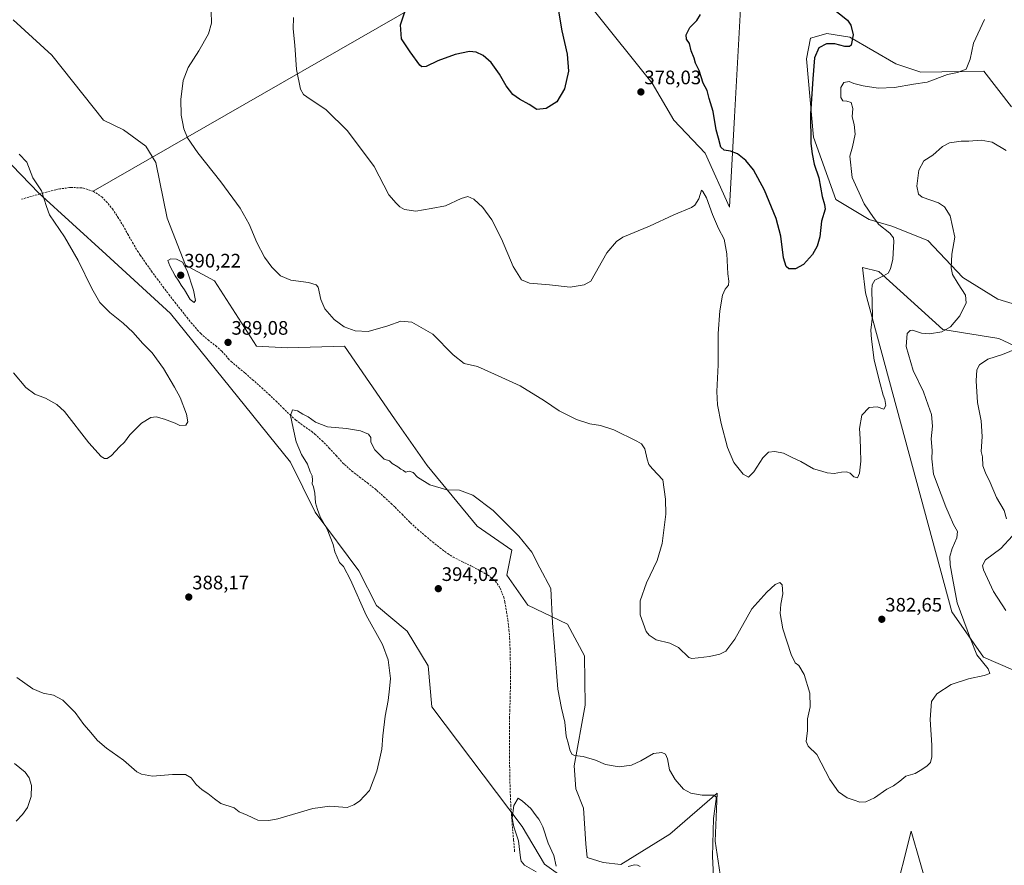
# Model space of a CAD drawing. Units: metres. Extents: x 590815 to 594273, y 4696637 to 4698996.
# Drawn here: x 592976 to 593481, y 4697785 to 4698218 of the extents above; entities that cross this region are included whole.
import ezdxf
from ezdxf.enums import TextEntityAlignment as Align

# ---------------------------------------------------------------- set-up
doc = ezdxf.new("R2010")
doc.units = ezdxf.units.M
doc.header["$MEASUREMENT"] = 0
doc.linetypes.add('TRAZOSX2', pattern=[1.5, 1, -0.5])
for name, color, linetype, lineweight in [('Carátula', 7, 'Continuous', 5), ('Cultivos herbáceos CxS', 92, 'Continuous', 0), ('Curva de nivel maestra', 36, 'Continuous', 30), ('Curva de nivel normal', 36, 'Continuous', 0), ('Layer 0', 7, 'Continuous', 0), ('Matorral CxS', 135, 'Continuous', 0), ('Punto de cota en terreno', 7, 'Continuous', 0), ('Rótulo de punto de cota en terreno', 19, 'Continuous', 0), ('Senda', 19, 'TRAZOSX2', 0)]:
    doc.layers.add(name, color=color, linetype=linetype, lineweight=lineweight)
doc.styles.add('Arial', font='txt', dxfattribs={"height": 0.2})

# ---------------------------------------------------------------- blocks, each defined once
blk = doc.blocks.new('*U150')
at = {"layer": 'Cultivos herbáceos CxS', "color": 92, "linetype": 'Continuous', "lineweight": 0}
for points in [[(592954.0145, 4698162.3895, 383.514), (592986.2389, 4698129.0763, 384.991), (593020.8021, 4698097.6805, 387.2488), (593053.8251, 4698067.4733, 388.098), (593115.2765, 4697991.2953, 389.3731), (593127.9261, 4697965.5903, 390.0052), (593150.2597, 4697935.5333, 390.9321), (593159.3503, 4697917.7357, 391.2381), (593175.1625, 4697904.6855, 392.2595), (593185.8349, 4697886.8893, 392.6408), (593187.8119, 4697865.9285, 392.927), (593234.0603, 4697804.6287, 395.3877), (593245.5231, 4697785.2497, 395.1139), (593260.6087, 4697774.5867, 395.3262)], [(593338.1665, 4697762.9333, 390.115), (593333.0819, 4697797.1139, 389.6467), (593334.0699, 4697821.6337, 389.8709), (593309.7469, 4697800.6551, 393.0572), (593284.5779, 4697785.0725, 395.1616), (593275.6099, 4697786.1885, 394.7214), (593267.4391, 4697788.6515, 393.8051), (593266.6721, 4697795.6275, 392.9888), (593265.5041, 4697813.9683, 391.6416), (593261.5513, 4697823.8553, 391.1964), (593260.7605, 4697835.7203, 390.4874), (593266.3567, 4697866.7539, 388.51), (593266.0799, 4697892.0297, 387.3605), (593257.3831, 4697908.2447, 388.8131), (593237.0443, 4697917.9797, 390.7164), (593226.2827, 4697933.3159, 391.2308), (593228.7255, 4697946.2103, 390.5719), (593210.9377, 4697958.4707, 391.1678), (593185.4131, 4697989.5057, 389.5283), (593168.5985, 4698013.4125, 388.2895), (593142.9479, 4698050.6183, 385.6649), (593113.6959, 4698049.8275, 387.6087), (593097.8849, 4698050.6187, 388.6818), (593076.3573, 4698084.0827, 388.5341), (593061.5185, 4698092.1439, 389.9057), (593052.0307, 4698116.2687, 388.8018), (593046.2999, 4698144.7425, 386.882), (593041.1611, 4698153.0475, 386.7999), (593029.5833, 4698161.4175, 387.3535), (593019.4203, 4698166.4945, 387.986), (592992.9359, 4698199.7145, 387.9707), (592973.1709, 4698217.9077, 387.0275)], [(593270.4793, 4698223.1035, 376.5623), (593300.8007, 4698185.4065, 377.634), (593311.8397, 4698166.5025, 377.4065), (593327.9265, 4698149.5727, 377.1634), (593340.3981, 4698121.8017, 377.6614), (593342.9043, 4698168.1923, 373.9925), (593346.3289, 4698229.7677, 371.9346)], [(593484.9501, 4698173.2887, 383.2453), (593470.7493, 4698191.5149, 381.1859), (593438.4325, 4698191.0101, 379.3001), (593425.6525, 4698195.3513, 378.1647), (593401.9957, 4698209.0033, 375.077), (593390.2067, 4698210.7845, 374.3178), (593388.5195, 4698210.3023, 374.3534), (593381.9059, 4698208.4115, 374.1162), (593379.9387, 4698197.9087, 374.7442), (593383.4863, 4698157.7899, 375.8435), (593394.9489, 4698125.7563, 377.2169), (593411.9469, 4698115.4739, 379.4158), (593423.5919, 4698112.1239, 380.9492), (593442.0895, 4698104.7529, 383.126), (593459.9733, 4698085.8119, 385.7118), (593478.0181, 4698074.7537, 387.9658), (593502.6651, 4698067.2237, 392.282)], [(593496.3399, 4698046.2639, 391.5847), (593478.5519, 4698054.5689, 388.8283), (593449.6771, 4698059.1283, 385.5997), (593416.8865, 4698088.9763, 380.0191), (593408.5855, 4698090.9533, 378.958), (593410.1663, 4698077.9025, 379.8002), (593454.3467, 4697914.5865, 384.4192), (593470.6445, 4697891.2357, 385.9772), (593485.6653, 4697884.9087, 387.8748)], [(593447.3211, 4697754.0051, 389.1001), (593433.4867, 4697802.2539, 386.1132), (593424.3943, 4697766.2653, 389.6262)]]:
    blk.add_polyline3d(points, dxfattribs=at)
blk = doc.blocks.new('*U152')
at = {"layer": 'Matorral CxS', "color": 135, "linetype": 'Continuous', "lineweight": 0}
for points in [[(593424.3943, 4697766.2653, 389.6262), (593433.4867, 4697802.2539, 386.1132), (593447.3211, 4697754.0051, 389.1001)], [(593485.6653, 4697884.9087, 387.8748), (593470.6445, 4697891.2357, 385.9772), (593454.3467, 4697914.5865, 384.4192), (593410.1663, 4698077.9025, 379.8002), (593408.5855, 4698090.9533, 378.958), (593416.8865, 4698088.9763, 380.0191), (593449.6771, 4698059.1283, 385.5997), (593478.5519, 4698054.5689, 388.8283), (593496.3399, 4698046.2639, 391.5847)], [(593502.6651, 4698067.2237, 392.282), (593478.0181, 4698074.7537, 387.9658), (593459.9733, 4698085.8119, 385.7118), (593442.0895, 4698104.7529, 383.126), (593423.5919, 4698112.1239, 380.9492), (593411.9469, 4698115.4739, 379.4158), (593394.9489, 4698125.7563, 377.2169), (593383.4863, 4698157.7899, 375.8435), (593379.9387, 4698197.9087, 374.7442), (593381.9059, 4698208.4115, 374.1162), (593388.5195, 4698210.3023, 374.3534), (593390.2067, 4698210.7845, 374.3178), (593401.9957, 4698209.0033, 375.077), (593425.6525, 4698195.3513, 378.1647), (593438.4325, 4698191.0101, 379.3001), (593470.7493, 4698191.5149, 381.1859), (593484.9501, 4698173.2887, 383.2453)], [(593346.3289, 4698229.7677, 371.9346), (593342.9043, 4698168.1923, 373.9925), (593340.3981, 4698121.8017, 377.6614), (593327.9265, 4698149.5727, 377.1634), (593311.8397, 4698166.5025, 377.4065), (593300.8007, 4698185.4065, 377.634), (593270.4793, 4698223.1035, 376.5623)], [(592973.1709, 4698217.9077, 387.0275), (592992.9359, 4698199.7145, 387.9707), (593019.4203, 4698166.4945, 387.986), (593029.5833, 4698161.4175, 387.3535), (593041.1611, 4698153.0475, 386.7999), (593046.2999, 4698144.7425, 386.882), (593052.0307, 4698116.2687, 388.8018), (593061.5185, 4698092.1439, 389.9057), (593076.3573, 4698084.0827, 388.5341), (593097.8849, 4698050.6187, 388.6818), (593113.6959, 4698049.8275, 387.6087), (593142.9479, 4698050.6183, 385.6649), (593168.5985, 4698013.4125, 388.2895), (593185.4131, 4697989.5057, 389.5283), (593210.9377, 4697958.4707, 391.1678), (593228.7255, 4697946.2103, 390.5719), (593226.2827, 4697933.3159, 391.2308), (593237.0443, 4697917.9797, 390.7164), (593257.3831, 4697908.2447, 388.8131), (593266.0799, 4697892.0297, 387.3605), (593266.3567, 4697866.7539, 388.51), (593260.7605, 4697835.7203, 390.4874), (593261.5513, 4697823.8553, 391.1964), (593265.5041, 4697813.9683, 391.6416), (593266.6721, 4697795.6275, 392.9888), (593267.4391, 4697788.6515, 393.8051), (593275.6099, 4697786.1885, 394.7214), (593284.5779, 4697785.0725, 395.1616), (593309.7469, 4697800.6551, 393.0572), (593334.0699, 4697821.6337, 389.8709), (593333.0819, 4697797.1139, 389.6467), (593338.1665, 4697762.9333, 390.115)], [(593260.6087, 4697774.5867, 395.3262), (593245.5231, 4697785.2497, 395.1139), (593234.0603, 4697804.6287, 395.3877), (593187.8119, 4697865.9285, 392.927), (593185.8349, 4697886.8893, 392.6408), (593175.1625, 4697904.6855, 392.2595), (593159.3503, 4697917.7357, 391.2381), (593150.2597, 4697935.5333, 390.9321), (593127.9261, 4697965.5903, 390.0052), (593115.2765, 4697991.2953, 389.3731), (593053.8251, 4698067.4733, 388.098), (593020.8021, 4698097.6805, 387.2488), (592986.2389, 4698129.0763, 384.991), (592954.0145, 4698162.3895, 383.514)]]:
    blk.add_polyline3d(points, dxfattribs=at)
blk = doc.blocks.new('*U158')
at = {"layer": 'Cultivos herbáceos CxS', "color": 92, "linetype": 'Continuous', "lineweight": 0}
for points in [[(592954.0145, 4698162.3895, 383.514), (592986.2389, 4698129.0763, 384.991), (593020.8021, 4698097.6805, 387.2488), (593053.8251, 4698067.4733, 388.098), (593115.2765, 4697991.2953, 389.3731), (593127.9261, 4697965.5903, 390.0052), (593150.2597, 4697935.5333, 390.9321), (593159.3503, 4697917.7357, 391.2381), (593175.1625, 4697904.6855, 392.2595), (593185.8349, 4697886.8893, 392.6408), (593187.8119, 4697865.9285, 392.927), (593234.0603, 4697804.6287, 395.3877), (593245.5231, 4697785.2497, 395.1139), (593260.6087, 4697774.5867, 395.3262)], [(593338.1665, 4697762.9333, 390.115), (593333.0819, 4697797.1139, 389.6467), (593334.0699, 4697821.6337, 389.8709), (593309.7469, 4697800.6551, 393.0572), (593284.5779, 4697785.0725, 395.1616), (593275.6099, 4697786.1885, 394.7214), (593267.4391, 4697788.6515, 393.8051), (593266.6721, 4697795.6275, 392.9888), (593265.5041, 4697813.9683, 391.6416), (593261.5513, 4697823.8553, 391.1964), (593260.7605, 4697835.7203, 390.4874), (593266.3567, 4697866.7539, 388.51), (593266.0799, 4697892.0297, 387.3605), (593257.3831, 4697908.2447, 388.8131), (593237.0443, 4697917.9797, 390.7164), (593226.2827, 4697933.3159, 391.2308), (593228.7255, 4697946.2103, 390.5719), (593210.9377, 4697958.4707, 391.1678), (593185.4131, 4697989.5057, 389.5283), (593168.5985, 4698013.4125, 388.2895), (593142.9479, 4698050.6183, 385.6649), (593113.6959, 4698049.8275, 387.6087), (593097.8849, 4698050.6187, 388.6818), (593076.3573, 4698084.0827, 388.5341), (593061.5185, 4698092.1439, 389.9057), (593052.0307, 4698116.2687, 388.8018), (593046.2999, 4698144.7425, 386.882), (593041.1611, 4698153.0475, 386.7999), (593029.5833, 4698161.4175, 387.3535), (593019.4203, 4698166.4945, 387.986), (592992.9359, 4698199.7145, 387.9707), (592973.1709, 4698217.9077, 387.0275)], [(593270.4793, 4698223.1035, 376.5623), (593300.8007, 4698185.4065, 377.634), (593311.8397, 4698166.5025, 377.4065), (593327.9265, 4698149.5727, 377.1634), (593340.3981, 4698121.8017, 377.6614), (593342.9043, 4698168.1923, 373.9925), (593346.3289, 4698229.7677, 371.9346)], [(593484.9501, 4698173.2887, 383.2453), (593470.7493, 4698191.5149, 381.1859), (593438.4325, 4698191.0101, 379.3001), (593425.6525, 4698195.3513, 378.1647), (593401.9957, 4698209.0033, 375.077), (593390.2067, 4698210.7845, 374.3178), (593388.5195, 4698210.3023, 374.3534), (593381.9059, 4698208.4115, 374.1162), (593379.9387, 4698197.9087, 374.7442), (593383.4863, 4698157.7899, 375.8435), (593394.9489, 4698125.7563, 377.2169), (593411.9469, 4698115.4739, 379.4158), (593423.5919, 4698112.1239, 380.9492), (593442.0895, 4698104.7529, 383.126), (593459.9733, 4698085.8119, 385.7118), (593478.0181, 4698074.7537, 387.9658), (593502.6651, 4698067.2237, 392.282)], [(593496.3399, 4698046.2639, 391.5847), (593478.5519, 4698054.5689, 388.8283), (593449.6771, 4698059.1283, 385.5997), (593416.8865, 4698088.9763, 380.0191), (593408.5855, 4698090.9533, 378.958), (593410.1663, 4698077.9025, 379.8002), (593454.3467, 4697914.5865, 384.4192), (593470.6445, 4697891.2357, 385.9772), (593485.6653, 4697884.9087, 387.8748)], [(593447.3211, 4697754.0051, 389.1001), (593433.4867, 4697802.2539, 386.1132), (593424.3943, 4697766.2653, 389.6262)]]:
    blk.add_polyline3d(points, dxfattribs=at)
blk = doc.blocks.new('*U164')
at = {"layer": 'Matorral CxS', "color": 135, "linetype": 'Continuous', "lineweight": 0}
for points in [[(592954.0145, 4698162.3895, 383.514), (592986.2389, 4698129.0763, 384.991), (593020.8021, 4698097.6805, 387.2488), (593053.8251, 4698067.4733, 388.098), (593115.2765, 4697991.2953, 389.3731), (593127.9261, 4697965.5903, 390.0052), (593150.2597, 4697935.5333, 390.9321), (593159.3503, 4697917.7357, 391.2381), (593175.1625, 4697904.6855, 392.2595), (593185.8349, 4697886.8893, 392.6408), (593187.8119, 4697865.9285, 392.927), (593234.0603, 4697804.6287, 395.3877), (593245.5231, 4697785.2497, 395.1139), (593260.6087, 4697774.5867, 395.3262)], [(593338.1665, 4697762.9333, 390.115), (593333.0819, 4697797.1139, 389.6467), (593334.0699, 4697821.6337, 389.8709), (593309.7469, 4697800.6551, 393.0572), (593284.5779, 4697785.0725, 395.1616), (593275.6099, 4697786.1885, 394.7214), (593267.4391, 4697788.6515, 393.8051), (593266.6721, 4697795.6275, 392.9888), (593265.5041, 4697813.9683, 391.6416), (593261.5513, 4697823.8553, 391.1964), (593260.7605, 4697835.7203, 390.4874), (593266.3567, 4697866.7539, 388.51), (593266.0799, 4697892.0297, 387.3605), (593257.3831, 4697908.2447, 388.8131), (593237.0443, 4697917.9797, 390.7164), (593226.2827, 4697933.3159, 391.2308), (593228.7255, 4697946.2103, 390.5719), (593210.9377, 4697958.4707, 391.1678), (593185.4131, 4697989.5057, 389.5283), (593168.5985, 4698013.4125, 388.2895), (593142.9479, 4698050.6183, 385.6649), (593113.6959, 4698049.8275, 387.6087), (593097.8849, 4698050.6187, 388.6818), (593076.3573, 4698084.0827, 388.5341), (593061.5185, 4698092.1439, 389.9057), (593052.0307, 4698116.2687, 388.8018), (593046.2999, 4698144.7425, 386.882), (593041.1611, 4698153.0475, 386.7999), (593029.5833, 4698161.4175, 387.3535), (593019.4203, 4698166.4945, 387.986), (592992.9359, 4698199.7145, 387.9707), (592973.1709, 4698217.9077, 387.0275)], [(593270.4793, 4698223.1035, 376.5623), (593300.8007, 4698185.4065, 377.634), (593311.8397, 4698166.5025, 377.4065), (593327.9265, 4698149.5727, 377.1634), (593340.3981, 4698121.8017, 377.6614), (593342.9043, 4698168.1923, 373.9925), (593346.3289, 4698229.7677, 371.9346)], [(593484.9501, 4698173.2887, 383.2453), (593470.7493, 4698191.5149, 381.1859), (593438.4325, 4698191.0101, 379.3001), (593425.6525, 4698195.3513, 378.1647), (593401.9957, 4698209.0033, 375.077), (593390.2067, 4698210.7845, 374.3178), (593388.5195, 4698210.3023, 374.3534), (593381.9059, 4698208.4115, 374.1162), (593379.9387, 4698197.9087, 374.7442), (593383.4863, 4698157.7899, 375.8435), (593394.9489, 4698125.7563, 377.2169), (593411.9469, 4698115.4739, 379.4158), (593423.5919, 4698112.1239, 380.9492), (593442.0895, 4698104.7529, 383.126), (593459.9733, 4698085.8119, 385.7118), (593478.0181, 4698074.7537, 387.9658), (593502.6651, 4698067.2237, 392.282)], [(593496.3399, 4698046.2639, 391.5847), (593478.5519, 4698054.5689, 388.8283), (593449.6771, 4698059.1283, 385.5997), (593416.8865, 4698088.9763, 380.0191), (593408.5855, 4698090.9533, 378.958), (593410.1663, 4698077.9025, 379.8002), (593454.3467, 4697914.5865, 384.4192), (593470.6445, 4697891.2357, 385.9772), (593485.6653, 4697884.9087, 387.8748)], [(593447.3211, 4697754.0051, 389.1001), (593433.4867, 4697802.2539, 386.1132), (593424.3943, 4697766.2653, 389.6262)]]:
    blk.add_polyline3d(points, dxfattribs=at)
blk = doc.blocks.new('*U173')
at = {"layer": 'Curva de nivel normal', "color": 36, "linetype": 'Continuous', "lineweight": 0}
for points in [[(592974.55, 4697807.36, 390), (592977.96, 4697810.78, 390), (592980.49, 4697814.36, 390), (592982.3, 4697819.89, 390), (592982.44, 4697825.56, 390), (592981.3, 4697829.56, 390), (592979.29, 4697832.44, 390), (592973.77, 4697836.79, 390)], [(592974.94, 4697880.91, 390), (592983.15, 4697875.09, 390), (592988.48, 4697872.84, 390), (592993.82, 4697871.8, 390), (592998.63, 4697869.28, 390), (593004.81, 4697862.98, 390), (593009.32, 4697856.77, 390), (593011.87, 4697853.89, 390), (593016.25, 4697848.65, 390), (593020.94, 4697844.63, 390), (593029.68, 4697838.47, 390), (593036.5, 4697832.62, 390), (593038.86, 4697831.42, 390), (593044.61, 4697830.4, 390), (593054.79, 4697831.18, 390), (593061.39, 4697831.24, 390), (593064.31, 4697829.57, 390), (593066.93, 4697826.11, 390), (593070, 4697823.37, 390), (593072.97, 4697821.53, 390), (593076.28, 4697818.7, 390), (593079.54, 4697816.32, 390), (593086.44, 4697814.11, 390), (593088.93, 4697812.08, 390), (593093.07, 4697810.42, 390), (593098.6, 4697807.87, 390), (593104.25, 4697807.6, 390), (593108.78, 4697808.46, 390), (593126.78, 4697813.75, 390), (593135.44, 4697814.95, 390), (593144.34, 4697814.33, 390), (593147.71, 4697815.69, 390), (593150.68, 4697817.56, 390), (593155.78, 4697823.06, 390), (593159.58, 4697832.89, 390), (593161.01, 4697839.56, 390), (593162.05, 4697844.26, 390), (593162.59, 4697851.05, 390), (593163.9, 4697861.16, 390), (593165.29, 4697869.1, 390), (593165.98, 4697875.09, 390), (593166.54, 4697880.32, 390), (593165.44, 4697889.92, 390), (593162.45, 4697897.78, 390), (593154.03, 4697912.89, 390), (593146, 4697930.94, 390), (593142.43, 4697937.74, 390), (593140.33, 4697939.86, 390), (593138.02, 4697945.27, 390), (593137.16, 4697949.07, 390), (593134.03, 4697956.87, 390), (593130.53, 4697963.23, 390), (593129.13, 4697966.98, 390), (593128.02, 4697970.42, 390), (593127.76, 4697975.41, 390), (593127.15, 4697978.63, 390), (593126.4, 4697980.08, 390), (593126.62, 4697981.97, 390), (593126.42, 4697984.21, 390), (593125.42, 4697986.34, 390), (593123.94, 4697990.17, 390), (593120.97, 4697995.08, 390), (593118.12, 4698001.57, 390), (593116.62, 4698008.62, 390), (593115.34, 4698015.12, 390), (593116.34, 4698018.01, 390), (593118.86, 4698017.6, 390), (593121.6, 4698015.74, 390), (593124.32, 4698014.38, 390), (593128.11, 4698011.71, 390), (593134.27, 4698009.38, 390), (593144.03, 4698008.48, 390), (593151.14, 4698007.26, 390), (593155.26, 4698005.6, 390), (593156.48, 4698003.83, 390), (593156.45, 4698001.52, 390), (593158.5, 4697997.52, 390), (593163.33, 4697992.84, 390), (593166.06, 4697991.84, 390), (593167.45, 4697990.57, 390), (593170.33, 4697988.77, 390), (593171.88, 4697987.66, 390), (593173.23, 4697987.01, 390), (593174.22, 4697986.16, 390), (593176.13, 4697986.54, 390), (593178.19, 4697985.9, 390), (593180.44, 4697983.5, 390), (593186.68, 4697979.6, 390), (593195.38, 4697977.12, 390), (593201.87, 4697976.93, 390), (593208.73, 4697974.24, 390), (593219.15, 4697966.42, 390), (593232.33, 4697953.32, 390), (593239, 4697945.04, 390), (593243.1, 4697937.1, 390), (593248.73, 4697926.51, 390), (593249.61, 4697908.72, 390), (593250.48, 4697898.89, 390), (593252.32, 4697874.89, 390), (593254.24, 4697865.22, 390), (593255.93, 4697857.94, 390), (593256.66, 4697850.88, 390), (593257.88, 4697846.77, 390), (593258.56, 4697843.92, 390), (593259.46, 4697841.68, 390), (593260.85, 4697840.93, 390), (593265.43, 4697840.46, 390), (593271.61, 4697838.49, 390), (593276.78, 4697836.3, 390), (593283.88, 4697835.05, 390), (593290.17, 4697835.94, 390), (593294.88, 4697838.12, 390), (593301.44, 4697841.93, 390), (593305.72, 4697842.55, 390), (593307.62, 4697841.54, 390), (593308.5, 4697839.28, 390), (593309.63, 4697833.58, 390), (593312.5, 4697828.6, 390), (593316.87, 4697823.75, 390), (593320.63, 4697821.57, 390), (593326.28, 4697820.61, 390), (593332.1, 4697820.61, 390), (593333.51, 4697819.79, 390), (593333.49, 4697818.6, 390), (593332.21, 4697808.74, 390), (593331.72, 4697789.19, 390), (593332.22, 4697779.18, 390)], [(593482.05, 4697915.22, 390), (593475.8, 4697924.89, 390), (593470.62, 4697936, 390), (593470.09, 4697938.24, 390), (593471.68, 4697941.12, 390), (593479.53, 4697946.93, 390), (593485.49, 4697953.4, 390)], [(593482.41, 4697962.24, 390), (593481.25, 4697966.38, 390), (593477.34, 4697973.12, 390), (593474.04, 4697980.88, 390), (593471.68, 4697985.68, 390), (593470.33, 4697989.36, 390), (593470.16, 4697993.89, 390), (593469.49, 4697996.74, 390), (593469.85, 4698004.46, 390), (593469.48, 4698012.43, 390), (593467.56, 4698021.72, 390), (593466.77, 4698032.88, 390), (593467.22, 4698038.47, 390), (593468.62, 4698041.02, 390), (593472.78, 4698044, 390), (593480.28, 4698046.43, 390), (593487.81, 4698049.43, 390)]]:
    blk.add_polyline3d(points, dxfattribs=at)
blk = doc.blocks.new('*U179')
at = {"layer": 'Curva de nivel normal', "color": 36, "linetype": 'Continuous', "lineweight": 0}
for points in [[(593482.22, 4698150.98, 385), (593475.06, 4698155.16, 385), (593469.47, 4698156.22, 385), (593463.11, 4698155.67, 385), (593459.11, 4698155.65, 385), (593453.11, 4698154.79, 385), (593449.51, 4698153.03, 385), (593444.62, 4698148.56, 385), (593440.05, 4698145.56, 385), (593437.52, 4698140.89, 385), (593436.41, 4698132.7, 385), (593437.36, 4698128.57, 385), (593439.24, 4698127.02, 385), (593447.47, 4698124.1, 385), (593450.58, 4698122.02, 385), (593453.58, 4698117.5, 385), (593455.87, 4698106.56, 385), (593454.44, 4698097.86, 385), (593454.02, 4698090.78, 385), (593454.76, 4698087.38, 385), (593457.57, 4698082.64, 385), (593461.46, 4698076.86, 385), (593461.76, 4698072.92, 385), (593458.46, 4698066.22, 385), (593453.74, 4698060.58, 385), (593449.32, 4698058.08, 385), (593442.96, 4698056.9, 385), (593438.76, 4698057.33, 385), (593434.24, 4698058.83, 385), (593433.06, 4698058.75, 385), (593431.45, 4698057.16, 385), (593430.9, 4698050.54, 385), (593434.46, 4698038.25, 385), (593439.84, 4698027.28, 385), (593442.32, 4698020.43, 385), (593443.95, 4698015.58, 385), (593444.4, 4698009.75, 385), (593443.76, 4698003.1, 385), (593444.35, 4697997.13, 385), (593444.08, 4697992.86, 385), (593445, 4697985.11, 385), (593448.98, 4697974.59, 385), (593451.21, 4697968.3, 385), (593453.08, 4697964.36, 385), (593455.21, 4697959.33, 385), (593457.2, 4697955.65, 385), (593456.88, 4697952.43, 385), (593454.5, 4697947.01, 385), (593453.36, 4697942.9, 385), (593453.57, 4697938.68, 385), (593454.78, 4697931.89, 385), (593457.09, 4697919.2, 385), (593463.9, 4697900.68, 385), (593467.21, 4697892.59, 385), (593473, 4697885.33, 385), (593473.88, 4697882.91, 385), (593471.02, 4697881.96, 385), (593462.84, 4697880.28, 385), (593454.08, 4697877.31, 385), (593446.62, 4697872.53, 385), (593444, 4697868.56, 385), (593443.23, 4697859.34, 385), (593444.16, 4697846.25, 385), (593444.15, 4697840.18, 385), (593443.35, 4697837.39, 385), (593441.79, 4697835.56, 385), (593438.95, 4697833.78, 385), (593435.57, 4697831.8, 385), (593430.78, 4697830.37, 385), (593427.78, 4697827.76, 385), (593424.44, 4697825.45, 385), (593421.11, 4697823.7, 385), (593414.78, 4697819.28, 385), (593410.27, 4697817.16, 385), (593407.12, 4697817.07, 385), (593404.22, 4697818, 385), (593400.68, 4697819.18, 385), (593396.3, 4697822.27, 385), (593391.74, 4697828.56, 385), (593385.08, 4697841.51, 385), (593380.71, 4697845.74, 385), (593379.72, 4697848.04, 385), (593380.38, 4697853.72, 385), (593380.4, 4697859.72, 385), (593381.79, 4697865.83, 385), (593381.49, 4697872.83, 385), (593378.73, 4697882.48, 385), (593375.94, 4697887.01, 385), (593374.12, 4697888.34, 385), (593371.91, 4697892.6, 385), (593367.79, 4697905.89, 385), (593366.32, 4697913.62, 385), (593366.7, 4697918.48, 385), (593367.71, 4697923.82, 385), (593367.3, 4697928.35, 385), (593366.22, 4697929.64, 385), (593363.84, 4697928.6, 385), (593359.44, 4697924.66, 385), (593351.78, 4697916.14, 385), (593343.11, 4697900.56, 385), (593338.44, 4697894.39, 385), (593335.44, 4697892.93, 385), (593330.11, 4697891.74, 385), (593324.39, 4697890.98, 385), (593321.14, 4697890.56, 385), (593319.46, 4697891.13, 385), (593314.14, 4697896.26, 385), (593309.79, 4697898.57, 385), (593302.79, 4697900.24, 385), (593299.13, 4697902.52, 385), (593297.68, 4697904.46, 385), (593294.51, 4697912.96, 385), (593294.51, 4697920.26, 385), (593297.81, 4697929.46, 385), (593303.31, 4697940.76, 385), (593305.87, 4697949.49, 385), (593307.67, 4697964.53, 385), (593307.63, 4697972.25, 385), (593306.11, 4697982.17, 385), (593300.84, 4697987.86, 385), (593299.08, 4697989.96, 385), (593298.09, 4697992.71, 385), (593296.94, 4697998.06, 385), (593295.21, 4698000.62, 385), (593292.94, 4698002.06, 385), (593281.01, 4698007.79, 385), (593274.2, 4698009.98, 385), (593268.71, 4698010.82, 385), (593262, 4698013.1, 385), (593253.04, 4698017.59, 385), (593245.54, 4698022.69, 385), (593232.98, 4698030.28, 385), (593219.8, 4698036.25, 385), (593211.09, 4698040.2, 385), (593204.32, 4698041.85, 385), (593198.73, 4698046.14, 385), (593188.21, 4698056.73, 385), (593177.5, 4698062.95, 385), (593171.79, 4698063.45, 385), (593165.11, 4698061.01, 385), (593155.18, 4698058.13, 385), (593148.46, 4698058.48, 385), (593142.77, 4698060.58, 385), (593137.71, 4698064.34, 385), (593132.82, 4698069.74, 385), (593130.77, 4698074.62, 385), (593129.45, 4698080.9, 385), (593128.38, 4698082.16, 385), (593124.46, 4698083.32, 385), (593115.41, 4698084.39, 385), (593110.2, 4698086.7, 385), (593105.73, 4698091.18, 385), (593101.92, 4698096.25, 385), (593098.08, 4698103.74, 385), (593094.16, 4698113.11, 385), (593089.53, 4698121.3, 385), (593079.55, 4698134.79, 385), (593067.76, 4698149.71, 385), (593062.43, 4698157.48, 385), (593060.55, 4698162, 385), (593059.9, 4698165.51, 385), (593059.24, 4698169, 385), (593059.14, 4698177.08, 385), (593060.24, 4698186.81, 385), (593062.83, 4698193.38, 385), (593068.29, 4698201.97, 385), (593073.16, 4698210.72, 385), (593074.83, 4698216.18, 385), (593074.59, 4698222.22, 385)], [(592976.14, 4698149.07, 385), (592980.03, 4698144.97, 385), (592983.25, 4698136.98, 385), (592987.54, 4698130.32, 385), (592989.05, 4698125.89, 385), (592990.16, 4698122.21, 385), (592991.8, 4698117.87, 385), (592999.42, 4698106.64, 385), (593006.45, 4698094.6, 385), (593013.36, 4698080.15, 385), (593017.54, 4698073.02, 385), (593022.62, 4698067.84, 385), (593029.43, 4698062.38, 385), (593034.39, 4698057.76, 385), (593039.58, 4698052.09, 385), (593044.4, 4698047.19, 385), (593050.22, 4698039.27, 385), (593055.78, 4698029.57, 385), (593058.7, 4698024.31, 385), (593061.91, 4698015.89, 385), (593062.63, 4698011.97, 385), (593061.55, 4698010.22, 385), (593058.63, 4698010.08, 385), (593056.18, 4698011.23, 385), (593050.62, 4698013.28, 385), (593046.43, 4698014.47, 385), (593043.64, 4698014.19, 385), (593038.93, 4698011.14, 385), (593032.98, 4698005.26, 385), (593030.1, 4698001.44, 385), (593027.6, 4697999.08, 385), (593023.58, 4697994.71, 385), (593021.22, 4697993.03, 385), (593019.92, 4697993.1, 385), (593018.24, 4697994.07, 385), (593011.86, 4698001.17, 385), (592999.38, 4698017.17, 385), (592995.51, 4698020.73, 385), (592989.6, 4698024.05, 385), (592984.25, 4698026.04, 385), (592979.65, 4698029.44, 385), (592973.19, 4698036.98, 385)]]:
    blk.add_polyline3d(points, dxfattribs=at)
blk = doc.blocks.new('*U184')
at = {"layer": 'Curva de nivel maestra', "color": 36, "linetype": 'Continuous', "lineweight": 30}
for points in [[(593392.6, 4698224.19, 375), (593400.84, 4698217.72, 375), (593402.58, 4698215.18, 375), (593403.83, 4698210.22, 375), (593402.67, 4698204.89, 375), (593401.87, 4698204.19, 375), (593399.57, 4698204.21, 375), (593394.46, 4698205.56, 375), (593390.08, 4698205.53, 375), (593386.23, 4698203.46, 375), (593383.93, 4698198.41, 375), (593383.14, 4698187.58, 375), (593381.94, 4698169.73, 375), (593382.1, 4698154.46, 375), (593382.78, 4698149.22, 375), (593383.71, 4698143.89, 375), (593386.11, 4698136.89, 375), (593387.9, 4698127.39, 375), (593389.09, 4698123.22, 375), (593389.46, 4698120.9, 375), (593387.62, 4698114.62, 375), (593386.66, 4698106.74, 375), (593385.4, 4698101.89, 375), (593382.85, 4698097.56, 375), (593378.32, 4698092.56, 375), (593374.16, 4698090.28, 375), (593370.87, 4698090.32, 375), (593369.38, 4698091.5, 375), (593368.1, 4698095.88, 375), (593366.72, 4698106.96, 375), (593364.38, 4698115.99, 375), (593358.34, 4698130.58, 375), (593352.7, 4698140.99, 375), (593348.76, 4698145.86, 375), (593344.4, 4698149.14, 375), (593340.83, 4698150.56, 375), (593337.56, 4698151.01, 375), (593335.91, 4698152.6, 375), (593334.69, 4698157.19, 375), (593333.52, 4698161.57, 375), (593331.98, 4698170.95, 375), (593329.93, 4698177.57, 375), (593328.84, 4698181.67, 375), (593326.88, 4698185.48, 375), (593324.87, 4698191.9, 375), (593322.99, 4698195.7, 375), (593322.18, 4698198.22, 375), (593320.65, 4698201.92, 375), (593319.88, 4698205.66, 375), (593318.33, 4698207.92, 375), (593318.19, 4698210.22, 375), (593319.99, 4698213.89, 375), (593323.56, 4698217.56, 375), (593325.5, 4698220.56, 375)], [(593252.23, 4698225.34, 375), (593254.37, 4698212.15, 375), (593257.11, 4698200.22, 375), (593257.84, 4698191.62, 375), (593255.82, 4698182.52, 375), (593251.78, 4698175.9, 375), (593246.33, 4698172.36, 375), (593241.66, 4698171.88, 375), (593237.66, 4698174.41, 375), (593232.68, 4698177.14, 375), (593229.33, 4698179.67, 375), (593225.95, 4698183.96, 375), (593222.49, 4698189.95, 375), (593218.22, 4698195.97, 375), (593214.11, 4698199.6, 375), (593210.44, 4698201.32, 375), (593207.11, 4698201.61, 375), (593199.78, 4698200.14, 375), (593190.78, 4698196.79, 375), (593184.78, 4698193.87, 375), (593182.63, 4698193.7, 375), (593181.52, 4698194.68, 375), (593176.6, 4698201.44, 375), (593172.12, 4698208.08, 375), (593171.74, 4698215.26, 375), (593174.3, 4698222.97, 375)]]:
    blk.add_polyline3d(points, dxfattribs=at)
blk = doc.blocks.new('5PATER')
at = {"layer": 'Carátula', "linetype": 'Continuous', "lineweight": 5}
h = blk.add_hatch(color=250, dxfattribs=at)
edge = h.paths.add_edge_path()
edge.add_ellipse((0, 0.01), major_axis=(-1.33, -1.34), ratio=0.999422, start_angle=0, end_angle=360)

msp = doc.modelspace()

# ---------------------------------------------------------------- linework, layer by layer
at = {"layer": 'Curva de nivel normal', "color": 36, "linetype": 'Continuous', "lineweight": 0}
for points in [[(593471.16, 4698218.03, 380), (593465.46, 4698205.96, 380), (593463.7, 4698197.77, 380), (593461.68, 4698192.63, 380), (593457.27, 4698190.84, 380), (593452.22, 4698189.82, 380), (593441.78, 4698185.92, 380), (593434.78, 4698184.95, 380), (593424.9, 4698183.17, 380), (593416.59, 4698182.84, 380), (593408.84, 4698183.96, 380), (593404.09, 4698185.31, 380), (593401.78, 4698186.21, 380), (593398.99, 4698185.66, 380), (593397.44, 4698183.1, 380), (593397.47, 4698178.08, 380), (593398.5, 4698176.28, 380), (593400.59, 4698176.24, 380), (593402.74, 4698175.45, 380), (593403.68, 4698172.49, 380), (593403.23, 4698168.11, 380), (593404.36, 4698164.18, 380), (593404.82, 4698159.3, 380), (593403.39, 4698152.82, 380), (593402.02, 4698147.92, 380), (593403.2, 4698137, 380), (593409.44, 4698123.52, 380), (593414.19, 4698116.51, 380), (593416.97, 4698113.05, 380), (593422.54, 4698108.51, 380), (593424.39, 4698106.09, 380), (593424.63, 4698104.22, 380), (593424.06, 4698095.22, 380), (593422.93, 4698090.22, 380), (593421.68, 4698088.05, 380), (593419.38, 4698086.64, 380), (593414.92, 4698084.54, 380), (593413.52, 4698082.05, 380), (593413.39, 4698079.36, 380), (593413.74, 4698066.04, 380), (593412.91, 4698058.84, 380), (593413.24, 4698054.29, 380), (593414.63, 4698043.56, 380), (593417.7, 4698031.39, 380), (593419.15, 4698025.56, 380), (593420.08, 4698023.39, 380), (593420.48, 4698020.18, 380), (593419.53, 4698018.39, 380), (593416.11, 4698019.52, 380), (593412.05, 4698019.22, 380), (593408.3, 4698015.22, 380), (593406.95, 4698008.47, 380), (593407.38, 4698003.21, 380), (593407.49, 4697997.8, 380), (593407.78, 4697991.7, 380), (593407, 4697985.62, 380), (593405.92, 4697983.26, 380), (593404.11, 4697983.66, 380), (593402.19, 4697985.54, 380), (593400.42, 4697986.28, 380), (593397.86, 4697986.16, 380), (593394.11, 4697985.43, 380), (593390.44, 4697985.83, 380), (593387.78, 4697986.66, 380), (593383.5, 4697987.74, 380), (593377, 4697991.56, 380), (593372.19, 4697993.79, 380), (593368.06, 4697995.79, 380), (593363.54, 4697996.77, 380), (593360.3, 4697996.34, 380), (593357.44, 4697993.41, 380), (593352.78, 4697986.32, 380), (593350.07, 4697983.59, 380), (593347.3, 4697985.02, 380), (593342.64, 4697991.12, 380), (593339.35, 4697998.71, 380), (593336.17, 4698010.95, 380), (593334.15, 4698020.6, 380), (593333.9, 4698027.35, 380), (593334.64, 4698041.08, 380), (593334.64, 4698057.08, 380), (593335.4, 4698068.7, 380), (593336.83, 4698076.75, 380), (593338.12, 4698079.89, 380), (593339.87, 4698081.92, 380), (593340.11, 4698084, 380), (593339.46, 4698087.78, 380), (593339.06, 4698097.97, 380), (593337.62, 4698105.4, 380), (593334.77, 4698110.88, 380), (593331.61, 4698118.06, 380), (593328.53, 4698126.59, 380), (593326.7, 4698129.93, 380), (593325.95, 4698130.6, 380), (593324.57, 4698126.15, 380), (593322.64, 4698122.97, 380), (593320.89, 4698121.66, 380), (593311.78, 4698117.98, 380), (593299.44, 4698112.16, 380), (593285.68, 4698106.46, 380), (593282.39, 4698104.33, 380), (593277.55, 4698098.53, 380), (593269.36, 4698083.89, 380), (593265.92, 4698082.05, 380), (593258.61, 4698080.8, 380), (593248.16, 4698082.09, 380), (593237.87, 4698082.93, 380), (593233.73, 4698084.66, 380), (593229.43, 4698091.55, 380), (593223.51, 4698105.58, 380), (593218.49, 4698115.41, 380), (593213.94, 4698121.67, 380), (593209.24, 4698125.97, 380), (593206.22, 4698127.37, 380), (593202.78, 4698126.38, 380), (593194.72, 4698122.55, 380), (593187.42, 4698121.16, 380), (593179.63, 4698119.74, 380), (593173.77, 4698120.69, 380), (593171.34, 4698122.04, 380), (593169.55, 4698123.88, 380), (593165.72, 4698128.19, 380), (593158.26, 4698142.71, 380), (593144.57, 4698161.02, 380), (593133.6, 4698171.72, 380), (593123.61, 4698178.39, 380), (593121.94, 4698179.58, 380), (593120.44, 4698182.27, 380), (593118.29, 4698192.34, 380), (593117.45, 4698204.89, 380), (593116.66, 4698213.32, 380), (593116.87, 4698219.05, 380)], [(593065.88, 4698073.1, 390), (593066.62, 4698074.12, 390), (593065.54, 4698079.38, 390), (593062.23, 4698089.27, 390), (593059.94, 4698093.72, 390), (593056.89, 4698095.26, 390), (593053.99, 4698095.41, 390), (593052.32, 4698094.52, 390), (593053.46, 4698091.84, 390), (593056.22, 4698086.75, 390), (593058.1, 4698084, 390), (593059.15, 4698081.99, 390), (593060.89, 4698079.46, 390), (593063.85, 4698074.57, 390), (593065.88, 4698073.1, 390)], [(593241.2, 4697781.3, 395), (593235.29, 4697784.74, 395), (593233.55, 4697786.82, 395), (593233.25, 4697788.49, 395), (593232.22, 4697797.26, 395), (593229.72, 4697804.32, 395), (593228.89, 4697808.75, 395), (593229.87, 4697815.26, 395), (593231.94, 4697819.02, 395), (593234.23, 4697817.59, 395), (593238.52, 4697813.8, 395), (593241.33, 4697809.96, 395), (593242.61, 4697808.39, 395), (593243.29, 4697807.07, 395), (593244.64, 4697804.42, 395), (593247.4, 4697796.05, 395), (593250.39, 4697789.66, 395), (593251.58, 4697784.24, 395)], [(593288.44, 4697784.04, 395), (593291.62, 4697784.85, 395), (593293.16, 4697784.81, 395), (593294.62, 4697784.03, 395)]]:
    msp.add_polyline3d(points, dxfattribs=at)
at = {"layer": 'Layer 0', "linetype": 'Continuous', "lineweight": 0}
msp.add_lwpolyline([(593227.97, 4698252.8), (593014.16, 4698130)], dxfattribs=at)
at = {"layer": 'Senda', "color": 19, "linetype": 'TRAZOSX2', "lineweight": 0}
for points in [[(593014.16, 4698130), (593009.21, 4698131.62), (593008.13, 4698131.76), (593003.16, 4698131.95), (593001.99, 4698131.87), (592997.05, 4698131.23), (592995.05, 4698130.79), (592990.23, 4698129.58), (592986.83, 4698128.62), (592977.29, 4698125.92)], [(593014.16, 4698130), (593018.54, 4698127.11), (593020.81, 4698124.86), (593023.95, 4698120.94), (593026.77, 4698116.83), (593029.42, 4698112.42), (593031.87, 4698108.05), (593034.32, 4698103.69), (593036.89, 4698099.41), (593038.28, 4698097.3), (593041.12, 4698093.19), (593044.02, 4698089.12), (593046.97, 4698085.08), (593049.96, 4698081.08), (593052.99, 4698077.1), (593056.05, 4698073.15), (593059.15, 4698069.22), (593062.27, 4698065.31), (593064.41, 4698062.65), (593067.66, 4698058.84), (593069.26, 4698057.14), (593073.02, 4698053.84), (593076.99, 4698050.78), (593080.14, 4698048.07), (593083.39, 4698044.27), (593084.87, 4698042.76), (593088.71, 4698039.56), (593092.07, 4698036.77), (593095.84, 4698033.48), (593100.59, 4698029.31), (593104.27, 4698025.92), (593107.87, 4698022.46), (593111.45, 4698018.96), (593115.06, 4698015.5), (593118.01, 4698012.79), (593122, 4698009.79), (593126.14, 4698006.95), (593127.81, 4698005.59), (593131.46, 4698002.18), (593135.16, 4697998.48), (593138.67, 4697994.61), (593142.02, 4697990.92), (593143, 4697989.96), (593146.78, 4697986.69), (593150.74, 4697983.62), (593154.73, 4697980.61), (593158.63, 4697977.49), (593159.48, 4697976.76), (593163.22, 4697973.44), (593166.91, 4697970.07), (593168.98, 4697968.11), (593172.46, 4697964.53), (593175.93, 4697960.93), (593176.82, 4697960.08), (593180.55, 4697956.75), (593184.31, 4697953.53), (593188.16, 4697950.34), (593191.88, 4697947.34), (593195.9, 4697944.36), (593198.73, 4697942.59), (593203.19, 4697940.33), (593207.7, 4697938.18), (593208.73, 4697937.66), (593213.13, 4697935.29), (593216.47, 4697933.37), (593220.33, 4697930.2), (593222.83, 4697926.75), (593224.6, 4697922.05), (593225.22, 4697919.43), (593226.1, 4697914.5), (593226.72, 4697910.27), (593227.31, 4697905.3), (593227.65, 4697901.02), (593227.85, 4697896.02), (593227.98, 4697891.02), (593228.05, 4697886.02), (593228.07, 4697881.02), (593228.03, 4697876.02), (593227.95, 4697871.03), (593227.91, 4697869.24), (593227.71, 4697864.26), (593227.59, 4697860.45), (593227.52, 4697855.46), (593227.5, 4697850.46), (593227.51, 4697845.47), (593227.56, 4697840.47), (593227.64, 4697835.64), (593227.74, 4697830.64), (593227.85, 4697825.64), (593228.01, 4697820.64), (593228.23, 4697815.64), (593228.55, 4697810.65), (593228.79, 4697807.58), (593229.67, 4697797.62), (593230.1, 4697792.65), (593230.22, 4697791.37)]]:
    msp.add_lwpolyline(points, dxfattribs=at)

# ---------------------------------------------------------------- block references
at = {"layer": 'Cultivos herbáceos CxS', "color": 92, "linetype": 'Continuous', "lineweight": 0}
for name in ['*U150', '*U158']:
    msp.add_blockref(name, (0, 0), dxfattribs=at)
at = {"layer": 'Curva de nivel maestra', "color": 36, "linetype": 'Continuous', "lineweight": 30}
msp.add_blockref('*U184', (0, 0), dxfattribs=at)
at = {"layer": 'Curva de nivel normal', "color": 36, "linetype": 'Continuous', "lineweight": 0}
for name in ['*U179', '*U173']:
    msp.add_blockref(name, (0, 0), dxfattribs=at)
at = {"layer": 'Matorral CxS', "color": 135, "linetype": 'Continuous', "lineweight": 0}
for name in ['*U152', '*U164']:
    msp.add_blockref(name, (0, 0), dxfattribs=at)
at = {"layer": 'Punto de cota en terreno', "linetype": 'Continuous', "lineweight": 0}
for p in [(593294.94, 4698180.9, 378.03), (593059, 4698087, 390.22), (593083.25, 4698052.58, 389.08), (593191.07, 4697926.41, 394.02), (593063.13, 4697922.11, 388.17), (593418.47, 4697910.72, 382.65)]:
    msp.add_blockref('5PATER', p, dxfattribs=at)

# ---------------------------------------------------------------- texts
at = {"layer": 'Rótulo de punto de cota en terreno', "color": 19, "linetype": 'Continuous', "lineweight": 0, "style": 'Arial'}
for s, p in [('378,03', (593296.7, 4698182.66)), ('390,22', (593060.76, 4698088.76)), ('389,08', (593085.01, 4698054.34)), ('394,02', (593192.83, 4697928.17)), ('388,17', (593064.89, 4697923.87)), ('382,65', (593420.23, 4697912.48))]:
    msp.add_text(s, height=7, dxfattribs=at).set_placement(p, align=Align.BOTTOM_LEFT)

doc.saveas('drawing.dxf')
